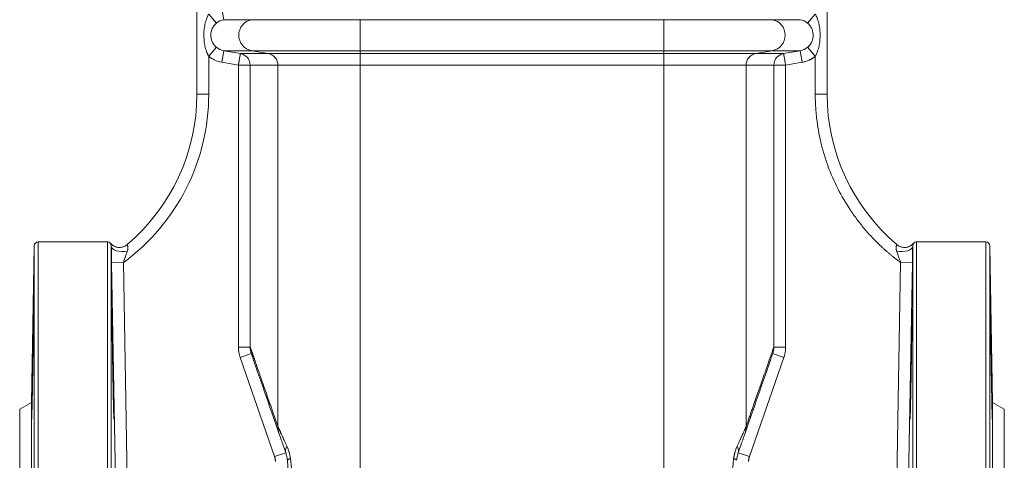
# Model space of a CAD drawing. Units: millimetres. Extents: x -612 to 1704, y -535 to 1826.
# Drawn here: x 491 to 741, y 348 to 460 of the extents above; entities that cross this region are included whole.
import ezdxf

# ---------------------------------------------------------------- set-up
doc = ezdxf.new("R2010")
doc.units = ezdxf.units.MM

msp = doc.modelspace()

# ---------------------------------------------------------------- linework, layer by layer
at = {"color": 7, "linetype": 'Continuous', "lineweight": 15}
for p, q in [((536.06, 508.05), (536.06, 440.71)), ((696.06, 440.71), (696.06, 508.05)), ((542.37, 462.61), (542.89, 459.65)), ((539.06, 461.06), (541, 458.77)), ((691.12, 458.77), (693.06, 461.06)), ((549.97, 459.65), (542.89, 459.65)), ((577.54, 459.65), (549.97, 459.65)), ((654.58, 459.65), (577.54, 459.65)), ((577.54, 451.77), (577.54, 459.65)), ((654.58, 459.65), (654.58, 451.77)), ((682.15, 459.65), (654.58, 459.65)), ((689.23, 459.65), (682.15, 459.65)), ((539.06, 450.37), (541, 452.66)), ((691.12, 452.66), (693.06, 450.37)), ((539.06, 440.71), (539.06, 450.37)), ((542.37, 448.82), (542.89, 451.77)), ((549.97, 451.77), (542.89, 451.77)), ((542.89, 451.77), (547.1, 451.03)), ((547.1, 451.03), (554.17, 451.03)), ((577.54, 451.77), (549.97, 451.77)), ((554.17, 451.03), (549.97, 451.77)), ((554.17, 451.03), (577.54, 451.03)), ((577.54, 451.77), (654.58, 451.77)), ((577.54, 451.03), (577.54, 451.77)), ((577.54, 451.03), (654.58, 451.03)), ((577.54, 448.08), (577.54, 451.03)), ((682.15, 451.77), (654.58, 451.77)), ((654.58, 451.77), (654.58, 451.03)), ((654.58, 451.03), (677.95, 451.03)), ((654.58, 451.03), (654.58, 448.08)), ((682.15, 451.77), (677.95, 451.03)), ((677.95, 451.03), (685.02, 451.03)), ((689.23, 451.77), (682.15, 451.77)), ((685.02, 451.03), (689.23, 451.77)), ((689.23, 451.77), (689.76, 448.82)), ((693.06, 440.71), (693.06, 450.37)), ((542.37, 448.82), (546.58, 448.08)), ((546.58, 448.08), (549.58, 448.08)), ((546.58, 448.08), (546.58, 376.5)), ((556.64, 448.08), (549.58, 448.08)), ((549.58, 448.08), (549.58, 376.5)), ((577.54, 448.08), (556.64, 448.08)), ((556.64, 448.08), (556.64, 356.25)), ((654.58, 448.08), (577.54, 448.08)), ((577.54, 448.08), (577.54, 193.49)), ((675.48, 448.08), (654.58, 448.08)), ((654.58, 193.49), (654.58, 448.08)), ((675.48, 356.25), (675.48, 448.08)), ((682.54, 448.08), (675.48, 448.08)), ((682.54, 376.5), (682.54, 448.08)), ((682.54, 448.08), (685.54, 448.08)), ((689.76, 448.82), (685.54, 448.08)), ((685.54, 448.08), (685.54, 376.5)), ((539.06, 440.71), (536.06, 440.71)), ((696.06, 440.71), (693.06, 440.71)), ((513.32, 403.21), (495.76, 403.21)), ((518.31, 402.5), (517.33, 401.95)), ((517.33, 401.95), (518.31, 402.5)), ((713.81, 402.5), (714.79, 401.95)), ((714.79, 401.95), (713.81, 402.5)), ((736.37, 403.21), (718.8, 403.21)), ((494.76, 402.23), (494.06, 362.44)), ((514.32, 402.11), (514.32, 12.9)), ((517.86, 402.19), (517.33, 401.95)), ((714.79, 401.95), (714.26, 402.19)), ((717.8, 12.9), (717.8, 402.11)), ((738.06, 362.44), (737.37, 402.23)), ((546.58, 376.5), (549.58, 376.5)), ((682.54, 376.5), (685.54, 376.5)), ((547.03, 373.87), (549.86, 374.85)), ((547.03, 373.87), (555.78, 348.67)), ((685.1, 373.87), (676.34, 348.67)), ((682.26, 374.85), (685.1, 373.87)), ((494.06, 362.44), (491.06, 360.71)), ((491.06, 360.71), (491.06, 40.71)), ((494.06, 362.44), (494.06, 38.98)), ((741.06, 360.71), (738.06, 362.44)), ((738.06, 38.98), (738.06, 362.44)), ((741.06, 200.71), (741.06, 360.71))]:
    msp.add_line(p, q, dxfattribs=at)
at = {"color": 8, "linetype": 'Continuous', "lineweight": 15}
for p, q in [((495.76, 403.21), (495.76, 11.99)), ((513.32, 403.21), (513.32, 11.99)), ((718.8, 11.99), (718.8, 403.21)), ((736.37, 11.99), (736.37, 403.21)), ((494.76, 12.9), (494.76, 402.23)), ((737.37, 402.23), (737.37, 12.9))]:
    msp.add_line(p, q, dxfattribs=at)
at = {"color": 144, "linetype": 'Continuous', "lineweight": 0}
for p, q in [((517.39, 397.97), (514.39, 397.91)), ((515.36, 342.77), (514.39, 397.91)), ((518.36, 342.82), (517.39, 397.97)), ((713.77, 342.82), (714.73, 397.97)), ((714.73, 397.97), (717.73, 397.91)), ((717.73, 397.91), (716.77, 342.77)), ((558.61, 349.65), (555.78, 348.67)), ((676.34, 348.67), (673.51, 349.65))]:
    msp.add_line(p, q, dxfattribs=at)
at = {"color": 144, "linetype": 'Continuous', "lineweight": 0, "flags": 128}
msp.add_lwpolyline([(514.32, 402.11), (514.41, 401.77), (514.67, 401.46), (515.09, 401.19), (515.63, 400.97), (516.27, 400.83), (516.96, 400.75), (517.68, 400.76), (518.38, 400.85)], dxfattribs=at)
at = {"color": 7, "linetype": 'Continuous', "lineweight": 15, "flags": 128}
for points in [[(717.8, 402.11), (717.71, 401.77), (717.45, 401.46), (717.04, 401.19), (716.49, 400.97), (715.86, 400.83), (715.16, 400.75), (714.44, 400.76), (713.74, 400.85)], [(559.78, 348.16), (559.6, 348.1), (559.45, 348.04), (559.32, 347.99), (559.21, 347.93), (559.13, 347.88), (559.07, 347.82), (559.03, 347.77), (559.03, 347.72)], [(673.1, 347.72), (673.09, 347.77), (673.05, 347.82), (673, 347.88), (672.91, 347.93), (672.8, 347.99), (672.67, 348.04), (672.52, 348.1), (672.34, 348.16)]]:
    msp.add_lwpolyline(points, dxfattribs=at)
at = {"color": 7, "linetype": 'Continuous', "lineweight": 15}
for centre, radius, start, end in [((550.68, 455.71), 4, 100.2149, 259.7851), ((681.44, 455.71), 4, 280.2149, 79.7851), ((546.58, 448.08), 3, 359.9997, 79.9995), ((553.64, 448.08), 3, 359.896, 79.8373), ((678.48, 448.08), 3, 100.1627, 180.104), ((685.54, 448.08), 3, 100.0005, 180.0003), ((486.06, 440.71), 50, 310.1584, 0), ((746.06, 440.71), 50, 180, 229.8416), ((495.76, 402.21), 1, 90, 179), ((513.32, 402.21), 1, 39.9092, 90), ((516.37, 404.79), 3, 220.3399, 310.1579), ((715.75, 404.79), 3, 229.8421, 319.6601), ((718.8, 402.21), 1, 90, 140.1195), ((736.37, 402.21), 1, 1, 90), ((561.25, 356.12), 4.62, 178.4157, 199.1341), ((670.87, 356.12), 4.62, 340.8659, 1.5843), ((560.48, 350.17), 1.94, 144.6759, 195.6105), ((671.64, 350.17), 1.94, 344.3895, 35.3241)]:
    msp.add_arc(centre, radius, start, end, dxfattribs=at)
for points, knots in [([(539.06, 450.37), (539.02, 450.43), (538.95, 450.56), (538.85, 450.75), (538.75, 450.96), (538.66, 451.17), (538.56, 451.4), (538.43, 451.76), (538.26, 452.28), (538.04, 453.17), (537.87, 454.32), (537.8, 455.71), (537.86, 457.1), (538.04, 458.25), (538.26, 459.14), (538.45, 459.74), (538.65, 460.24), (538.84, 460.67), (538.99, 460.93), (539.06, 461.06)], [0, 0, 0, 0, 0.019474, 0.039458, 0.059974, 0.081043, 0.102681, 0.124906, 0.186313, 0.249976, 0.374182, 0.499801, 0.625462, 0.749769, 0.813365, 0.874725, 0.918723, 0.96043, 1, 1, 1, 1]), ([(693.06, 461.06), (693.1, 460.99), (693.17, 460.87), (693.27, 460.67), (693.37, 460.46), (693.47, 460.25), (693.56, 460.03), (693.69, 459.66), (693.86, 459.14), (694.08, 458.25), (694.26, 457.1), (694.32, 455.71), (694.26, 454.32), (694.08, 453.17), (693.86, 452.28), (693.67, 451.68), (693.47, 451.18), (693.28, 450.76), (693.13, 450.5), (693.06, 450.37)], [0, 0, 0, 0, 0.019533, 0.039578, 0.060157, 0.081291, 0.102997, 0.125293, 0.186648, 0.250248, 0.374529, 0.500217, 0.625808, 0.750042, 0.8137, 0.875111, 0.918966, 0.960545, 1, 1, 1, 1]), ([(541, 458.77), (540.96, 458.73), (540.88, 458.66), (540.76, 458.55), (540.63, 458.42), (540.51, 458.28), (540.39, 458.13), (540.27, 457.96), (540.15, 457.78), (540.05, 457.59), (539.91, 457.32), (539.78, 456.99), (539.63, 456.44), (539.58, 456), (539.58, 455.42), (539.63, 454.99), (539.78, 454.44), (539.94, 454.04), (540.12, 453.7), (540.27, 453.46), (540.42, 453.26), (540.59, 453.05), (540.79, 452.84), (540.93, 452.72), (541, 452.66)], [0, 0, 0, 0, 0.022422, 0.046183, 0.071322, 0.097873, 0.125865, 0.154795, 0.18814, 0.21941, 0.250721, 0.317907, 0.37541, 0.500028, 0.500521, 0.624987, 0.680015, 0.750005, 0.812663, 0.846249, 0.87525, 0.920648, 0.962181, 1, 1, 1, 1]), ([(691.12, 452.66), (691.16, 452.69), (691.24, 452.76), (691.36, 452.88), (691.49, 453), (691.61, 453.14), (691.73, 453.29), (691.85, 453.46), (692, 453.7), (692.18, 454.04), (692.34, 454.44), (692.49, 454.99), (692.54, 455.42), (692.54, 456), (692.49, 456.43), (692.34, 456.99), (692.18, 457.39), (692.01, 457.72), (691.85, 457.96), (691.73, 458.13), (691.61, 458.28), (691.49, 458.42), (691.37, 458.55), (691.24, 458.66), (691.16, 458.73), (691.12, 458.77)], [0, 0, 0, 0, 0.022255, 0.045821, 0.070737, 0.097036, 0.124744, 0.153733, 0.187313, 0.249954, 0.319924, 0.374934, 0.499126, 0.500003, 0.62492, 0.67987, 0.749671, 0.812135, 0.845415, 0.874318, 0.902262, 0.928771, 0.953874, 0.977604, 1, 1, 1, 1]), ([(539.06, 450.37), (539.29, 450.17), (539.54, 449.99), (540.06, 449.65), (540.33, 449.51), (541.16, 449.12), (541.75, 448.93), (542.37, 448.82)], [0, 0, 0, 0, 0.25, 0.25, 0.5, 0.5, 1, 1, 1, 1]), ([(546.58, 448.08), (546.59, 448.14), (546.61, 448.25), (546.64, 448.42), (546.67, 448.57), (546.69, 448.72), (546.72, 448.85), (546.74, 448.96), (546.76, 449.07), (546.8, 449.33), (546.87, 449.72), (546.94, 450.12), (546.99, 450.4), (547.03, 450.6), (547.05, 450.76), (547.08, 450.88), (547.09, 450.97), (547.1, 451.02), (547.1, 451.03), (547.1, 451.03)], [0, 0, 0, 0, 0.038697, 0.074917, 0.108657, 0.139915, 0.168692, 0.194989, 0.218806, 0.240145, 0.376808, 0.499892, 0.574886, 0.64863, 0.721159, 0.792514, 0.862741, 0.931886, 1, 1, 1, 1]), ([(685.02, 451.03), (685.02, 451.03), (685.02, 451.03), (685.02, 451.01), (685.03, 450.99), (685.03, 450.95), (685.04, 450.91), (685.05, 450.85), (685.06, 450.78), (685.08, 450.71), (685.09, 450.62), (685.11, 450.52), (685.13, 450.41), (685.15, 450.29), (685.19, 450.08), (685.25, 449.72), (685.32, 449.3), (685.39, 448.95), (685.43, 448.71), (685.48, 448.41), (685.52, 448.19), (685.54, 448.08)], [0, 0, 0, 0, 0.036559, 0.07341, 0.110563, 0.148023, 0.1858, 0.2239, 0.262331, 0.301101, 0.340215, 0.37968, 0.419502, 0.459687, 0.500238, 0.6233, 0.759955, 0.805095, 0.860149, 0.92512, 1, 1, 1, 1]), ([(693.06, 450.37), (692.99, 450.31), (692.86, 450.2), (692.65, 450.04), (692.43, 449.89), (692.21, 449.75), (691.98, 449.61), (691.75, 449.49), (691.45, 449.34), (691.09, 449.19), (690.65, 449.03), (690.21, 448.91), (689.91, 448.85), (689.76, 448.82)], [0, 0, 0, 0, 0.071775, 0.14329, 0.214645, 0.285943, 0.357287, 0.428778, 0.500518, 0.625578, 0.750148, 0.874774, 1, 1, 1, 1]), ([(714.73, 397.97), (714.52, 398.12), (714.12, 398.42), (713.52, 398.88), (712.92, 399.35), (712.33, 399.83), (711.75, 400.31), (711.18, 400.81), (710.61, 401.31), (709.47, 402.35), (707.82, 403.97), (705.73, 406.28), (703.77, 408.72), (701.34, 412.14), (698.67, 416.69), (696.58, 421.53), (695.25, 425.52), (694.45, 428.54), (693.82, 431.59), (693.47, 434.04), (693.28, 435.87), (693.18, 437.08), (693.11, 438.29), (693.07, 439.5), (693.06, 440.31), (693.06, 440.71)], [0, 0, 0, 0, 0.015263, 0.030517, 0.045763, 0.061007, 0.07625, 0.091495, 0.106747, 0.122008, 0.184274, 0.246551, 0.309697, 0.372855, 0.500001, 0.627147, 0.690294, 0.753451, 0.815717, 0.877994, 0.902403, 0.926795, 0.951184, 0.975581, 1, 1, 1, 1]), ([(514.32, 402.11), (514.32, 402.13), (514.32, 402.19), (514.31, 402.25), (514.3, 402.32), (514.29, 402.38), (514.27, 402.44), (514.24, 402.53), (514.21, 402.62), (514.16, 402.71), (514.12, 402.79), (514.09, 402.84), (514.09, 402.85), (514.08, 402.85)], [0, 0, 0, 0, 0.0352938, 0.0730768, 0.1134113, 0.1563487, 0.2019313, 0.2501948, 0.3696223, 0.5000925, 0.6615867, 0.8281473, 1, 1, 1, 1]), ([(517.33, 401.95), (517.03, 401.88), (516.43, 401.74), (515.52, 401.88), (514.69, 402.25), (514.28, 402.66), (514.09, 402.86)], [0, 0, 0, 0, 0.255415, 0.514856, 0.766366, 1, 1, 1, 1]), ([(718.04, 402.86), (717.84, 402.66), (717.43, 402.25), (716.61, 401.88), (715.69, 401.74), (715.09, 401.88), (714.79, 401.95)], [0, 0, 0, 0, 0.2336343, 0.4851445, 0.7445855, 1, 1, 1, 1]), ([(718.04, 402.85), (718.04, 402.85), (718.04, 402.84), (718.03, 402.83), (718.02, 402.81), (718, 402.78), (717.98, 402.75), (717.95, 402.69), (717.92, 402.62), (717.87, 402.52), (717.84, 402.42), (717.82, 402.32), (717.8, 402.22), (717.8, 402.15), (717.8, 402.11)], [0, 0, 0, 0, 0.086626, 0.171902, 0.255855, 0.338513, 0.419905, 0.50006, 0.63058, 0.750061, 0.82137, 0.886698, 0.94618, 1, 1, 1, 1]), ([(518.31, 402.5), (518.31, 402.5), (518.31, 402.5), (518.31, 402.48), (518.32, 402.47), (518.34, 402.45), (518.35, 402.43), (518.38, 402.38), (518.42, 402.29), (518.49, 402.11), (518.54, 401.87), (518.54, 401.59), (518.51, 401.34), (518.46, 401.1), (518.41, 400.94), (518.38, 400.85)], [0, 0, 0, 0, 0.0546049, 0.1039663, 0.1480843, 0.1869593, 0.2205924, 0.2489852, 0.3855525, 0.4988831, 0.6268581, 0.7491975, 0.8296931, 0.9129242, 1, 1, 1, 1]), ([(713.74, 400.85), (713.72, 400.9), (713.69, 401), (713.65, 401.15), (713.62, 401.29), (713.6, 401.43), (713.58, 401.62), (713.58, 401.86), (713.63, 402.11), (713.69, 402.26), (713.73, 402.35), (713.77, 402.42), (713.81, 402.48), (713.81, 402.49), (713.82, 402.5)], [0, 0, 0, 0, 0.0527678, 0.1040067, 0.1539402, 0.2028083, 0.2508647, 0.3727004, 0.5001144, 0.6249274, 0.6831104, 0.7498345, 0.8511693, 1, 1, 1, 1]), ([(714.73, 397.97), (714.7, 398.06), (714.63, 398.26), (714.52, 398.59), (714.38, 398.99), (714.22, 399.48), (714.04, 399.99), (713.88, 400.46), (713.78, 400.73), (713.74, 400.85)], [0, 0, 0, 0, 0.090724, 0.204528, 0.341233, 0.500631, 0.704457, 0.870771, 1, 1, 1, 1]), ([(717.8, 402.11), (717.8, 402.03), (717.8, 401.87), (717.79, 401.63), (717.79, 401.38), (717.78, 401.13), (717.78, 400.87), (717.77, 400.61), (717.77, 400.35), (717.76, 399.99), (717.76, 399.55), (717.75, 399), (717.74, 398.46), (717.73, 398.1), (717.73, 397.91)], [0, 0, 0, 0, 0.06189, 0.123788, 0.185755, 0.247855, 0.310146, 0.372691, 0.435547, 0.498773, 0.624625, 0.749811, 0.874786, 1, 1, 1, 1]), ([(494.1, 358.19), (494.09, 358.27), (494.09, 358.44), (494.09, 359.19), (494.1, 360.27), (494.12, 361.71), (494.14, 363.43), (494.17, 365.41), (494.21, 367.57), (494.24, 369.87), (494.28, 372.23), (494.32, 374.59), (494.37, 376.88), (494.41, 379.04), (494.44, 381), (494.48, 382.71), (494.51, 384.13), (494.54, 385.19), (494.56, 385.92), (494.57, 386.07), (494.57, 386.15)], [0, 0, 0, 0, 0.05555, 0.111093, 0.166637, 0.222179, 0.277721, 0.333269, 0.388817, 0.444374, 0.499931, 0.555496, 0.61106, 0.666629, 0.722197, 0.777763, 0.833329, 0.888888, 0.944448, 1, 1, 1, 1]), ([(494.57, 386.12), (494.57, 386.12), (494.58, 386.11), (494.58, 385.63), (494.58, 384.78), (494.57, 383.55), (494.55, 382.01), (494.53, 380.18), (494.5, 378.13), (494.47, 375.91), (494.43, 373.58), (494.39, 371.21), (494.35, 368.86), (494.31, 366.62), (494.27, 364.34), (494.24, 363.01), (494.22, 362.27)], [0, 0, 0, 0, 0.051339, 0.122937, 0.194536, 0.266132, 0.337728, 0.409327, 0.480926, 0.552533, 0.62414, 0.695756, 0.767373, 0.838997, 0.910621, 1, 1, 1, 1]), ([(514.86, 362.27), (514.84, 362.83), (514.82, 364.03), (514.79, 365.39), (514.76, 366.82), (514.75, 367.56), (514.72, 369.06), (514.71, 369.83), (514.68, 371.41), (514.67, 372.2), (514.64, 373.76), (514.63, 374.54), (514.61, 376.09), (514.6, 376.84), (514.58, 378.28), (514.57, 378.98), (514.55, 380.32), (514.54, 380.95), (514.53, 382.12), (514.52, 382.65), (514.51, 383.64), (514.51, 384.07), (514.5, 384.82), (514.5, 385.14), (514.5, 385.66), (514.5, 385.85), (514.5, 386.11), (514.5, 386.17), (514.51, 386.16), (514.51, 386.09), (514.52, 385.82), (514.53, 385.62), (514.55, 385.08), (514.55, 384.75), (514.57, 383.99), (514.58, 383.55), (514.6, 382.54), (514.61, 382), (514.64, 380.82), (514.65, 380.19), (514.68, 378.84), (514.69, 378.14), (514.72, 376.68), (514.73, 375.93), (514.76, 374.38), (514.78, 372.82), (514.81, 371.25), (514.84, 369.67), (514.85, 368.9), (514.87, 367.4), (514.89, 366.67), (514.91, 365.25), (514.92, 364.57), (514.94, 363.31), (514.94, 362.71), (514.96, 361.6), (514.97, 361.1), (514.98, 360.21), (514.98, 359.81), (514.98, 359.14), (514.99, 358.87), (514.99, 358.46), (514.98, 358.31), (514.98, 358.23)], [0, 0, 0, 0, 0.03125, 0.0625, 0.0625, 0.09375, 0.09375, 0.125, 0.125, 0.15625, 0.15625, 0.1875, 0.1875, 0.21875, 0.21875, 0.25, 0.25, 0.28125, 0.28125, 0.3125, 0.3125, 0.34375, 0.34375, 0.375, 0.375, 0.40625, 0.40625, 0.4375, 0.4375, 0.46875, 0.46875, 0.5, 0.5, 0.53125, 0.53125, 0.5625, 0.5625, 0.59375, 0.59375, 0.625, 0.625, 0.65625, 0.65625, 0.6875, 0.6875, 0.71875, 0.75, 0.75, 0.78125, 0.78125, 0.8125, 0.8125, 0.84375, 0.84375, 0.875, 0.875, 0.90625, 0.90625, 0.9375, 0.9375, 0.96875, 0.96875, 1, 1, 1, 1]), ([(717.14, 358.19), (717.14, 358.27), (717.13, 358.44), (717.14, 359.19), (717.15, 360.27), (717.16, 361.71), (717.19, 363.43), (717.22, 365.41), (717.25, 367.57), (717.29, 369.87), (717.33, 372.23), (717.37, 374.59), (717.41, 376.89), (717.45, 379.04), (717.49, 381.01), (717.52, 382.72), (717.55, 384.13), (717.58, 385.19), (717.6, 385.92), (717.61, 386.07), (717.61, 386.15)], [0, 0, 0, 0, 0.05555, 0.111093, 0.166637, 0.222179, 0.277721, 0.333269, 0.388817, 0.444374, 0.499931, 0.555496, 0.61106, 0.666629, 0.722197, 0.777763, 0.833329, 0.888888, 0.944448, 1, 1, 1, 1]), ([(717.62, 386.12), (717.62, 386.12), (717.62, 386.11), (717.63, 385.63), (717.62, 384.78), (717.61, 383.55), (717.59, 382.01), (717.57, 380.18), (717.54, 378.13), (717.51, 375.9), (717.48, 373.57), (717.44, 371.2), (717.4, 368.86), (717.35, 366.62), (717.31, 364.33), (717.28, 363.01), (717.27, 362.27)], [0, 0, 0, 0, 0.051415, 0.123008, 0.194601, 0.266191, 0.337781, 0.409375, 0.480968, 0.552569, 0.62417, 0.695781, 0.767392, 0.83901, 0.910629, 1, 1, 1, 1]), ([(737.9, 362.27), (737.89, 362.83), (737.86, 364.04), (737.84, 365.39), (737.81, 366.82), (737.79, 367.56), (737.77, 369.06), (737.75, 369.84), (737.73, 371.42), (737.71, 372.2), (737.69, 373.77), (737.68, 374.54), (737.65, 376.09), (737.64, 376.84), (737.62, 378.29), (737.61, 378.98), (737.59, 380.33), (737.59, 380.95), (737.57, 382.12), (737.56, 382.66), (737.55, 383.64), (737.55, 384.07), (737.54, 384.83), (737.54, 385.14), (737.54, 385.66), (737.54, 385.85), (737.54, 386.11), (737.55, 386.17), (737.55, 386.16), (737.56, 386.09), (737.57, 385.82), (737.57, 385.61), (737.59, 385.08), (737.6, 384.75), (737.62, 383.98), (737.63, 383.54), (737.65, 382.54), (737.66, 382), (737.68, 380.82), (737.69, 380.19), (737.72, 378.84), (737.73, 378.13), (737.76, 376.68), (737.77, 375.93), (737.8, 374.38), (737.83, 372.82), (737.86, 371.25), (737.88, 369.67), (737.89, 368.9), (737.92, 367.4), (737.93, 366.67), (737.95, 365.24), (737.96, 364.57), (737.98, 363.3), (737.99, 362.71), (738, 361.6), (738.01, 361.1), (738.02, 360.21), (738.02, 359.81), (738.03, 359.14), (738.03, 358.87), (738.03, 358.46), (738.03, 358.31), (738.03, 358.23)], [0, 0, 0, 0, 0.03125, 0.0625, 0.0625, 0.09375, 0.09375, 0.125, 0.125, 0.15625, 0.15625, 0.1875, 0.1875, 0.21875, 0.21875, 0.25, 0.25, 0.28125, 0.28125, 0.3125, 0.3125, 0.34375, 0.34375, 0.375, 0.375, 0.40625, 0.40625, 0.4375, 0.4375, 0.46875, 0.46875, 0.5, 0.5, 0.53125, 0.53125, 0.5625, 0.5625, 0.59375, 0.59375, 0.625, 0.625, 0.65625, 0.65625, 0.6875, 0.6875, 0.71875, 0.75, 0.75, 0.78125, 0.78125, 0.8125, 0.8125, 0.84375, 0.84375, 0.875, 0.875, 0.90625, 0.90625, 0.9375, 0.9375, 0.96875, 0.96875, 1, 1, 1, 1]), ([(549.58, 376.5), (549.59, 376.48), (549.59, 376.46), (549.61, 376.41), (549.63, 376.35), (549.66, 376.29), (549.68, 376.21), (549.71, 376.12), (549.75, 376.03), (549.78, 375.92), (549.82, 375.81), (549.86, 375.69), (549.91, 375.55), (549.96, 375.41), (550.01, 375.26), (550.07, 375.1), (550.13, 374.93), (550.19, 374.74), (550.26, 374.56), (550.33, 374.36), (550.4, 374.15), (550.48, 373.93), (550.56, 373.7), (550.64, 373.46), (550.72, 373.22), (550.81, 372.96), (550.91, 372.7), (551, 372.42), (551.1, 372.14), (551.2, 371.84), (551.31, 371.54), (551.42, 371.23), (551.56, 370.81), (551.76, 370.26), (551.99, 369.57), (552.25, 368.85), (552.51, 368.1), (552.79, 367.31), (553.07, 366.48), (553.37, 365.62), (553.69, 364.72), (554.01, 363.78), (554.35, 362.81), (554.7, 361.81), (555.06, 360.77), (555.44, 359.69), (555.83, 358.58), (556.22, 357.44), (556.5, 356.65), (556.64, 356.25)], [0, 0, 0, 0, 0.015913, 0.031828, 0.047744, 0.063663, 0.079584, 0.095507, 0.111434, 0.127364, 0.143297, 0.159234, 0.175175, 0.191121, 0.207071, 0.223027, 0.238987, 0.254954, 0.270925, 0.286904, 0.302888, 0.318879, 0.334877, 0.350882, 0.366895, 0.382916, 0.398945, 0.414982, 0.431028, 0.447082, 0.463146, 0.479219, 0.495303, 0.526468, 0.557675, 0.588924, 0.620219, 0.651562, 0.682953, 0.714396, 0.745891, 0.777442, 0.80905, 0.840716, 0.872444, 0.904234, 0.936089, 0.96801, 1, 1, 1, 1]), ([(675.48, 356.25), (675.56, 356.46), (675.7, 356.87), (675.91, 357.47), (676.12, 358.07), (676.32, 358.65), (676.52, 359.23), (676.72, 359.8), (676.91, 360.35), (677.1, 360.9), (677.29, 361.44), (677.48, 361.97), (677.66, 362.49), (677.84, 363), (678.01, 363.5), (678.18, 363.99), (678.35, 364.48), (678.52, 364.95), (678.68, 365.41), (678.83, 365.87), (678.99, 366.31), (679.14, 366.74), (679.29, 367.17), (679.43, 367.59), (679.58, 367.99), (679.71, 368.39), (679.85, 368.78), (679.98, 369.16), (680.11, 369.53), (680.24, 369.88), (680.36, 370.23), (680.48, 370.58), (680.63, 371.01), (680.81, 371.53), (681.01, 372.11), (681.2, 372.65), (681.38, 373.16), (681.54, 373.63), (681.69, 374.07), (681.84, 374.47), (681.96, 374.84), (682.08, 375.17), (682.18, 375.47), (682.27, 375.73), (682.35, 375.95), (682.42, 376.14), (682.47, 376.3), (682.51, 376.42), (682.53, 376.47), (682.54, 376.5)], [0, 0, 0, 0, 0.016519, 0.03302, 0.049503, 0.065967, 0.082414, 0.098844, 0.115256, 0.131652, 0.148031, 0.164393, 0.18074, 0.19707, 0.213385, 0.229685, 0.24597, 0.26224, 0.278495, 0.294736, 0.310963, 0.327177, 0.343377, 0.359564, 0.375738, 0.391899, 0.408048, 0.424185, 0.44031, 0.456424, 0.472526, 0.488618, 0.504699, 0.53585, 0.566966, 0.598048, 0.629099, 0.66012, 0.691114, 0.722083, 0.753028, 0.783952, 0.814857, 0.845745, 0.876617, 0.907477, 0.938326, 0.969166, 1, 1, 1, 1]), ([(685.54, 376.5), (685.54, 376.4), (685.54, 376.2), (685.52, 375.9), (685.49, 375.6), (685.45, 375.31), (685.4, 375.02), (685.34, 374.73), (685.27, 374.44), (685.19, 374.15), (685.13, 373.96), (685.1, 373.87)], [0, 0, 0, 0, 0.11183, 0.223122, 0.334027, 0.4447, 0.555296, 0.665969, 0.776876, 0.888168, 1, 1, 1, 1]), ([(494.22, 362.27), (494.21, 361.74), (494.19, 360.68), (494.15, 359.49), (494.13, 358.66), (494.11, 358.21), (494.1, 358.21), (494.1, 358.21)], [0, 0, 0, 0, 0.214628, 0.429255, 0.643884, 0.858513, 1, 1, 1, 1]), ([(514.98, 358.21), (514.97, 358.2), (514.97, 358.16), (514.95, 358.51), (514.93, 359.25), (514.9, 360.44), (514.87, 361.62), (514.86, 362.27)], [0, 0, 0, 0, 0.088205, 0.302876, 0.517559, 0.732242, 1, 1, 1, 1]), ([(717.27, 362.27), (717.25, 361.74), (717.23, 360.68), (717.2, 359.49), (717.17, 358.66), (717.15, 358.2), (717.15, 358.21), (717.15, 358.21)], [0, 0, 0, 0, 0.2146797, 0.4293593, 0.6440403, 0.8587212, 1, 1, 1, 1]), ([(738.02, 358.21), (738.02, 358.2), (738.01, 358.16), (738, 358.51), (737.97, 359.25), (737.94, 360.44), (737.92, 361.62), (737.9, 362.27)], [0, 0, 0, 0, 0.088426, 0.303045, 0.517676, 0.732307, 1, 1, 1, 1]), ([(556.64, 356.25), (556.65, 356.23), (556.67, 356.18), (556.71, 356.1), (556.75, 356.01), (556.79, 355.91), (556.84, 355.8), (556.9, 355.68), (556.96, 355.55), (557.02, 355.42), (557.09, 355.27), (557.16, 355.11), (557.24, 354.94), (557.32, 354.76), (557.44, 354.5), (557.6, 354.14), (557.82, 353.66), (558.06, 353.13), (558.32, 352.56), (558.6, 351.95), (558.8, 351.51), (558.9, 351.29)], [0, 0, 0, 0, 0.032895, 0.066066, 0.09954, 0.133347, 0.167515, 0.20207, 0.237039, 0.272447, 0.308318, 0.344676, 0.381542, 0.418938, 0.456886, 0.539556, 0.625169, 0.713885, 0.805846, 0.901179, 1, 1, 1, 1]), ([(673.22, 351.29), (673.28, 351.41), (673.39, 351.66), (673.55, 352.01), (673.7, 352.35), (673.85, 352.67), (673.99, 352.98), (674.13, 353.28), (674.26, 353.57), (674.38, 353.84), (674.5, 354.1), (674.61, 354.34), (674.74, 354.62), (674.87, 354.91), (675.02, 355.22), (675.14, 355.5), (675.25, 355.74), (675.34, 355.94), (675.42, 356.12), (675.46, 356.21), (675.48, 356.25)], [0, 0, 0, 0, 0.054343, 0.107634, 0.159891, 0.211131, 0.261375, 0.310642, 0.358956, 0.406338, 0.452814, 0.498409, 0.543152, 0.613182, 0.681372, 0.747863, 0.812805, 0.876359, 0.938696, 1, 1, 1, 1]), ([(556.89, 354.61), (556.99, 354.33), (557.19, 353.76), (557.76, 352.1), (558.15, 351), (558.61, 349.65)], [0, 0, 0, 0, 0.5, 0.5, 1, 1, 1, 1]), ([(673.51, 349.65), (673.98, 351), (674.36, 352.1), (674.94, 353.76), (675.13, 354.33), (675.23, 354.61)], [0, 0, 0, 0, 0.5, 0.5, 1, 1, 1, 1]), ([(559.78, 348.16), (559.71, 348.73), (559.6, 349.28), (559.3, 350.33), (559.11, 350.83), (558.9, 351.29)], [0, 0, 0, 0, 0.5, 0.5, 1, 1, 1, 1]), ([(672.34, 348.16), (672.35, 348.23), (672.37, 348.38), (672.4, 348.6), (672.44, 348.81), (672.48, 349.03), (672.53, 349.24), (672.58, 349.45), (672.63, 349.65), (672.7, 349.92), (672.8, 350.24), (672.93, 350.6), (673.07, 350.96), (673.17, 351.18), (673.22, 351.29)], [0, 0, 0, 0, 0.06176, 0.123624, 0.185691, 0.248061, 0.310832, 0.374099, 0.437956, 0.502495, 0.623668, 0.746631, 0.87191, 1, 1, 1, 1]), ([(558.61, 349.65), (558.71, 349.37), (558.8, 349.06), (558.94, 348.41), (559, 348.07), (559.03, 347.72)], [0, 0, 0, 0, 0.5, 0.5, 1, 1, 1, 1]), ([(559.03, 347.72), (559.74, 339.53), (560.6, 329.68), (562.07, 312.92), (562.59, 307), (563.68, 294.59), (564.24, 288.09), (566.01, 267.92), (567.27, 253.53), (569.87, 223.78), (571.21, 208.42), (572.56, 193.06)], [0, 0, 0, 0, 0.25, 0.25, 0.375, 0.375, 0.5, 0.5, 0.75, 0.75, 1, 1, 1, 1]), ([(577.54, 193.49), (575.78, 208.85), (574.01, 224.21), (570.6, 253.96), (568.94, 268.35), (566.63, 288.53), (565.88, 295.02), (564.46, 307.43), (563.78, 313.36), (561.85, 330.12), (560.72, 339.96), (559.78, 348.16)], [0, 0, 0, 0, 0.25, 0.25, 0.5, 0.5, 0.625, 0.625, 0.75, 0.75, 1, 1, 1, 1]), ([(672.34, 348.16), (671.95, 344.72), (671.51, 340.89), (670.53, 332.41), (670, 327.75), (668.83, 317.59), (668.2, 312.09), (666.84, 300.25), (666.12, 293.92), (664.58, 280.51), (663.76, 273.43), (662.06, 258.63), (661.18, 250.92), (659.35, 235.04), (658.42, 226.87), (656.51, 210.3), (655.55, 201.9), (654.58, 193.49)], [0, 0, 0, 0, 0.125, 0.125, 0.25, 0.25, 0.375, 0.375, 0.5, 0.5, 0.625, 0.625, 0.75, 0.75, 0.875, 0.875, 1, 1, 1, 1]), ([(673.1, 347.72), (673.13, 348.07), (673.18, 348.42), (673.32, 349.06), (673.41, 349.37), (673.51, 349.65)], [0, 0, 0, 0, 0.5, 0.5, 1, 1, 1, 1])]:
    msp.add_open_spline(points, degree=3, knots=knots, dxfattribs=at)
for points in [[(542.89, 459.65), (542.19, 459.53), (541.54, 459.22), (541, 458.77)], [(691.12, 458.77), (690.59, 459.22), (689.93, 459.53), (689.23, 459.65)], [(541, 452.66), (541.54, 452.2), (542.19, 451.9), (542.89, 451.77)], [(689.23, 451.77), (689.93, 451.9), (690.59, 452.2), (691.12, 452.66)], [(517.39, 397.97), (531.01, 407.95), (539.06, 423.83), (539.06, 440.71)], [(546.58, 376.5), (546.58, 375.6), (546.73, 374.72), (547.03, 373.87)], [(549.58, 376.5), (549.58, 375.94), (549.68, 375.38), (549.86, 374.85)], [(682.26, 374.85), (682.44, 375.38), (682.54, 375.94), (682.54, 376.5)], [(549.86, 374.85), (550.1, 374.15), (552.45, 367.39), (556.89, 354.61)], [(675.23, 354.61), (679.67, 367.39), (682.02, 374.15), (682.26, 374.85)]]:
    msp.add_open_spline(points, degree=3, dxfattribs=at)
at = {"color": 144, "linetype": 'Continuous', "lineweight": 0}
for points, knots in [([(514.39, 397.91), (514.39, 398.02), (514.39, 398.23), (514.38, 398.54), (514.38, 398.85), (514.37, 399.15), (514.37, 399.46), (514.36, 399.77), (514.36, 400.15), (514.35, 400.61), (514.34, 401.12), (514.33, 401.63), (514.33, 401.95), (514.32, 402.11)], [0, 0, 0, 0, 0.07132, 0.142514, 0.213666, 0.284859, 0.356175, 0.4277, 0.499516, 0.625974, 0.751217, 0.875727, 1, 1, 1, 1]), ([(518.38, 400.85), (518.36, 400.79), (518.31, 400.64), (518.22, 400.4), (518.12, 400.11), (518.01, 399.79), (517.86, 399.36), (517.7, 398.87), (517.53, 398.38), (517.44, 398.09), (517.39, 397.97)], [0, 0, 0, 0, 0.073156, 0.159669, 0.259619, 0.373098, 0.500214, 0.707216, 0.873964, 1, 1, 1, 1]), ([(555.78, 348.67), (555.8, 348.6), (555.85, 348.47), (555.9, 348.27), (555.95, 348.07), (555.99, 347.87), (556.02, 347.67), (556.03, 347.53), (556.04, 347.46)], [0, 0, 0, 0, 0.167138, 0.333711, 0.5, 0.666289, 0.832862, 1, 1, 1, 1]), ([(676.34, 348.67), (676.32, 348.6), (676.28, 348.47), (676.22, 348.27), (676.17, 348.07), (676.14, 347.87), (676.1, 347.67), (676.09, 347.53), (676.08, 347.46)], [0, 0, 0, 0, 0.167138, 0.333711, 0.5, 0.666289, 0.832862, 1, 1, 1, 1])]:
    msp.add_open_spline(points, degree=3, knots=knots, dxfattribs=at)

doc.saveas('drawing.dxf')
